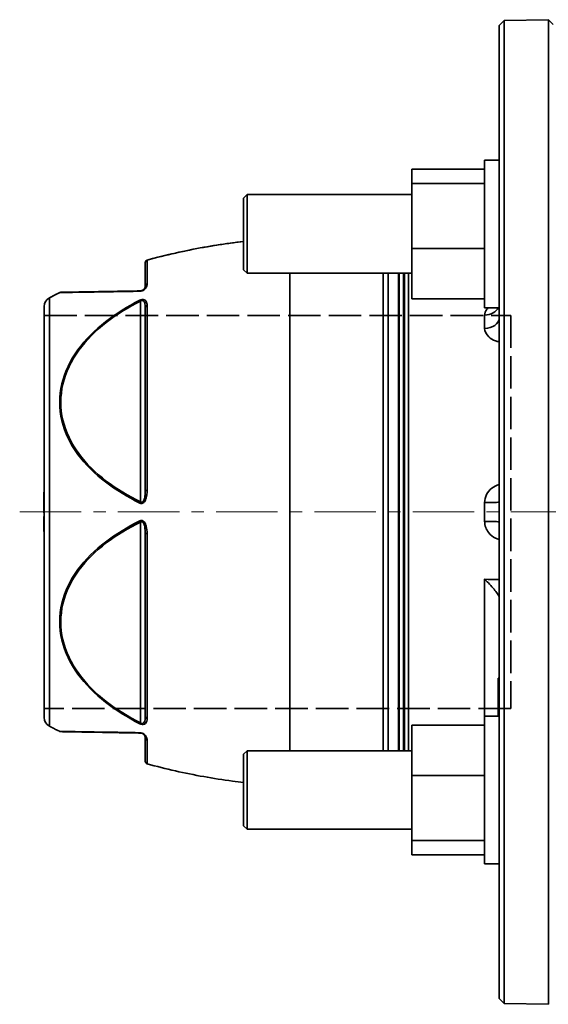
# Model space of a CAD drawing. Units: inches. Extents: x -762 to 4442, y -121 to 383.
# Drawn here: x 2411 to 2518, y -75 to 126 of the extents above; entities that cross this region are included whole.
import ezdxf

# ---------------------------------------------------------------- set-up
doc = ezdxf.new("R2010")
doc.units = ezdxf.units.IN
doc.header["$MEASUREMENT"] = 0
for name, pattern in [('CENTER', [2, 1.25, -0.25, 0.25, -0.25]), ('DASHED', [0.2068, 0.1655, -0.0413]), ('LONG_DASH_DOTTED', [0.3001, 0.2362, -0.0295, 0.0049, -0.0295])]:
    doc.linetypes.add(name, pattern=pattern)
for name, color, linetype, lineweight in [('Centerline(Atlas Copco)', 7, 'LONG_DASH_DOTTED', 13), ('Sketch Geometry(Atlas Copco)', 7, 'Continuous', 35), ('Visible Edges(Atlas Copco)', 7, 'Continuous', 35), ('Visible Tangent Edges(Atlas Copco)', 7, 'Continuous', 35)]:
    doc.layers.add(name, color=color, linetype=linetype, lineweight=lineweight)

# ---------------------------------------------------------------- blocks, each defined once
blk = doc.blocks.new('WERT')
at = {"layer": 'Centerline(Atlas Copco)', "linetype": 'CENTER', "ltscale": 10}
blk.add_line((-5, 0), (264.35, 0), dxfattribs=at)
at = {"layer": 'Sketch Geometry(Atlas Copco)', "linetype": 'DASHED', "ltscale": 40}
for p, q in [((0, 40), (95, 40)), ((95, 40), (95, -40)), ((95, -40), (0, -40))]:
    blk.add_line(p, q, dxfattribs=at)
at = {"layer": 'Visible Edges(Atlas Copco)'}
for p, q in [((102.61, -100.17), (102.61, 100.17)), ((92.59, 99), (93.61, 100.02)), ((92.59, -99), (92.59, 99)), ((93.61, 100.02), (102.61, 100.17)), ((93.61, 100.02), (93.61, -100.02)), ((103.59, 99.19), (102.61, 100.17)), ((89.59, 71.57), (89.59, 41.57)), ((89.59, 71.57), (89.59, 71.57)), ((89.59, 71.57), (92.59, 71.57)), ((89.59, 71.57), (92.59, 71.57)), ((74.79, 69.77), (89.59, 69.77)), ((74.79, 69.76), (74.79, 69.77)), ((74.79, 69.76), (89.59, 69.76)), ((74.79, 66.82), (74.79, 69.76)), ((74.79, 66.82), (89.59, 66.82)), ((74.79, 53.63), (74.79, 66.82)), ((40.59, 63.87), (41.29, 64.57)), ((40.59, 63.87), (41.29, 64.57)), ((41.29, 64.57), (41.29, 48.57)), ((41.29, 64.57), (41.29, 64.57)), ((74.79, 64.57), (41.29, 64.57)), ((74.79, 64.57), (41.29, 64.57)), ((40.59, 63.87), (40.59, 63.87)), ((40.59, 49.27), (40.59, 63.87)), ((74.79, 53.63), (89.59, 53.63)), ((74.79, 43.37), (74.79, 53.63)), ((20.56, 45.98), (20.56, 50.77)), ((40.59, 49.27), (41.29, 48.57)), ((74.79, 48.57), (41.29, 48.57)), ((70, 48.57), (70, -48.57)), ((72.09, -48.57), (72.09, 48.57)), ((74.79, 43.37), (89.59, 43.37)), ((0, 41.81), (0, -41.81)), ((20.56, 4.35), (20.56, 41.63)), ((89.59, 41.57), (92.59, 41.57)), ((-0.1, 4), (-0.1, 4)), ((-0.1, 4), (-0.1, 3.55)), ((0, 4), (-0.1, 4)), ((0, 4), (-0.1, 4)), ((-0.1, 3.38), (-0.1, 3.55)), ((0, 3.55), (-0.1, 3.55)), ((-0.1, 3.38), (-0.1, 2.15)), ((0, 3.38), (-0.1, 3.38)), ((-0.1, 1.85), (-0.1, 2.15)), ((0, 2.15), (-0.1, 2.15)), ((-0.1, 1.85), (-0.1, 1.1)), ((0, 1.85), (-0.1, 1.85)), ((-0.1, 1.1), (-0.1, 1.01)), ((0, 1.1), (-0.1, 1.1)), ((-0.1, 1.01), (-0.1, 0.18)), ((-0.1, -0.17), (-0.1, 0.18)), ((-0.1, 0.18), (-0.1, 0.18)), ((0, 0.18), (-0.1, 0.18)), ((0, 0.18), (-0.1, 0.18)), ((0, -0.17), (-0.1, -0.17)), ((-0.1, -0.89), (-0.1, -1.09)), ((-0.1, -0.89), (-0.1, -0.89)), ((0, -0.89), (-0.1, -0.89)), ((0, -0.89), (-0.1, -0.89)), ((-0.1, -1.09), (-0.1, -1.84)), ((0, -1.09), (-0.1, -1.09)), ((-0.1, -2.15), (-0.1, -1.84)), ((0, -1.84), (-0.1, -1.84)), ((0, -2.15), (-0.1, -2.15)), ((-0.1, -2.15), (-0.1, -3.37)), ((-0.1, -3.55), (-0.1, -3.37)), ((0, -3.37), (-0.1, -3.37)), ((0, -3.55), (-0.1, -3.55)), ((-0.1, -3.55), (-0.1, -3.99)), ((-0.1, -4), (-0.1, -3.99)), ((0, -3.99), (-0.1, -3.99)), ((0, -4), (-0.1, -4)), ((20.56, -41.63), (20.56, -4.36)), ((92.39, -34.26), (92.39, -33.81)), ((92.59, -33.81), (92.39, -33.81)), ((92.39, -34.26), (92.39, -40.42)), ((89.59, -41.57), (89.59, -71.57)), ((89.59, -41.57), (92.59, -41.57)), ((92.39, -41.57), (92.39, -40.42)), ((74.79, -43.38), (89.59, -43.38)), ((74.79, -53.63), (74.79, -43.38)), ((20.56, -50.77), (20.56, -45.98)), ((40.59, -49.27), (41.29, -48.57)), ((40.59, -63.87), (40.59, -49.27)), ((41.29, -48.57), (41.29, -64.57)), ((74.79, -48.57), (41.29, -48.57)), ((74.79, -53.63), (89.59, -53.63)), ((74.79, -66.83), (74.79, -53.63)), ((40.59, -63.87), (41.29, -64.57)), ((74.79, -64.57), (41.29, -64.57)), ((74.79, -66.83), (89.59, -66.83)), ((74.79, -69.77), (74.79, -66.83)), ((74.79, -69.77), (89.59, -69.77)), ((89.59, -71.57), (92.59, -71.57)), ((92.59, -99), (93.61, -100.02)), ((93.61, -100.02), (102.61, -100.17))]:
    blk.add_line(p, q, dxfattribs=at)
for centre, radius, start, end in [((21.06, 50.77), 0.5, 105.304, 180), ((2, 41.81), 2, 118.0537, 180), ((2, -41.81), 2, 180, 241.9463), ((21.06, -50.77), 0.5, 180, 254.696)]:
    blk.add_arc(centre, radius, start, end, dxfattribs=at)
blk.add_ellipse((89.59, -17.33), major_axis=(-3, 0.05), ratio=0.300839, start_param=3.1471, end_param=3.155292, dxfattribs=at)
for points, knots in [([(20.93, 51.25), (22.85, 51.78), (24.77, 52.25), (28.62, 53.12), (30.56, 53.51), (34.43, 54.2), (36.36, 54.5), (39.07, 54.85), (39.83, 54.94), (40.59, 55.03)], [-0.5741411, -0.5741411, -0.5741411, -0.5741411, -0.4593129, -0.4593129, -0.3444847, -0.3444847, -0.2296564, -0.2296564, -0.184638, -0.184638, -0.184638, -0.184638]), ([(1.06, 43.58), (1.2, 43.65), (1.34, 43.72), (1.62, 43.87), (1.75, 43.94), (2.03, 44.09), (2.17, 44.16), (2.45, 44.3), (2.59, 44.37), (2.87, 44.51), (3.01, 44.58), (3.15, 44.65)], [-0.97785481, -0.97785481, -0.97785481, -0.97785481, -0.96916905, -0.96916905, -0.96048328, -0.96048328, -0.95179752, -0.95179752, -0.94311175, -0.94311175, -0.93442599, -0.93442599, -0.93442599, -0.93442599]), ([(3.15, 44.65), (3.17, 44.66), (3.2, 44.67), (3.25, 44.69), (3.27, 44.69), (3.31, 44.7), (3.32, 44.7), (3.33, 44.7), (3.33, 44.7), (3.34, 44.7), (3.34, 44.7), (3.34, 44.7), (3.34, 44.7), (3.35, 44.7), (3.35, 44.7), (3.35, 44.7), (3.35, 44.7), (3.36, 44.7), (3.36, 44.7), (3.36, 44.7), (3.36, 44.7), (3.36, 44.7), (3.36, 44.7), (3.37, 44.7), (3.38, 44.7), (3.4, 44.7), (3.42, 44.7), (3.53, 44.7), (3.67, 44.71), (3.86, 44.71)], [0.0000267, 0.0000267, 0.0000267, 0.0000267, 0.0079139, 0.0079139, 0.0158393, 0.0158393, 0.0187124, 0.0187124, 0.0194855, 0.0194855, 0.0201594, 0.0201594, 0.0212521, 0.0212521, 0.022427, 0.022427, 0.0243879, 0.0243879, 0.0288828, 0.0288828, 0.0423504, 0.0423504, 0.0625466, 0.0625466, 0.1231402, 0.1231402, 0.2140438, 0.2140438, 0.4802388, 0.4802388, 0.4802388, 0.4802388]), ([(3.86, 44.71), (4.46, 44.72), (6.71, 44.76), (11.96, 44.85), (16.04, 44.92), (17.91, 44.95)], [3.454137, 3.454137, 3.454137, 3.454137, 4.276142, 5.13137, 5.791689, 5.791689, 5.791689, 5.791689]), ([(19.58, 44.98), (19.67, 44.99), (19.9, 45.02), (20.18, 45.18), (20.35, 45.36), (20.53, 45.64), (20.56, 45.84), (20.56, 45.98)], [0, 0, 0, 0, 0.0497704, 0.0995409, 0.1493113, 0.1990818, 0.3476063, 0.3476063, 0.3476063, 0.3476063]), ([(89.64, -13.69), (89.64, -13.69), (89.65, -13.7), (89.99, -14.02), (90.33, -14.36), (90.97, -15.04), (91.28, -15.38), (91.82, -16.04), (92.06, -16.36), (92.35, -16.79), (92.44, -16.94), (92.56, -17.19), (92.59, -17.3), (92.59, -17.37)], [-0.5591882, -0.5591882, -0.5591882, -0.5591882, -0.5583629, -0.5583629, -0.4177953, -0.4177953, -0.2798193, -0.2798193, -0.1486259, -0.1486259, -0.0739366, -0.0739366, 0, 0, 0, 0]), ([(1.06, -43.58), (1.2, -43.65), (1.34, -43.72), (1.62, -43.87), (1.76, -43.94), (2.03, -44.09), (2.17, -44.16), (2.45, -44.3), (2.59, -44.37), (2.87, -44.51), (3.01, -44.58), (3.15, -44.65)], [-0.97785481, -0.97785481, -0.97785481, -0.97785481, -0.96915434, -0.96915434, -0.96045387, -0.96045387, -0.95175341, -0.95175341, -0.94305294, -0.94305294, -0.93435247, -0.93435247, -0.93435247, -0.93435247]), ([(3.56, -44.7), (3.49, -44.7), (3.44, -44.7), (3.4, -44.7), (3.38, -44.7), (3.37, -44.7), (3.37, -44.7), (3.37, -44.7), (3.36, -44.7), (3.36, -44.7), (3.36, -44.7), (3.36, -44.7), (3.36, -44.7), (3.35, -44.7), (3.35, -44.7), (3.34, -44.7), (3.34, -44.7), (3.33, -44.7), (3.32, -44.7), (3.29, -44.69), (3.26, -44.69), (3.21, -44.67), (3.18, -44.66), (3.16, -44.65)], [0, 0, 0, 0, 0.144761, 0.144761, 0.2167157, 0.2167157, 0.2523795, 0.2523795, 0.2700741, 0.2700741, 0.2789763, 0.2789763, 0.2839753, 0.2839753, 0.2853275, 0.2853275, 0.2862355, 0.2862355, 0.2883476, 0.2883476, 0.2968144, 0.2968144, 0.3052206, 0.3052206, 0.3052206, 0.3052206]), ([(3.56, -44.7), (3.62, -44.7), (4.18, -44.71), (6.64, -44.76), (11.99, -44.85), (16.11, -44.92), (18.01, -44.96)], [3.280645, 3.280645, 3.280645, 3.280645, 3.421585, 4.276981, 5.132377, 5.804138, 5.804138, 5.804138, 5.804138]), ([(19.58, -44.98), (19.67, -44.99), (19.9, -45.02), (20.18, -45.18), (20.35, -45.36), (20.53, -45.64), (20.56, -45.84), (20.56, -45.98)], [0, 0, 0, 0, 0.0497704, 0.0995409, 0.1493113, 0.1990818, 0.3483931, 0.3483931, 0.3483931, 0.3483931]), ([(20.93, -51.25), (22.85, -51.78), (24.77, -52.25), (28.62, -53.12), (30.56, -53.51), (34.43, -54.2), (36.36, -54.5), (39.07, -54.85), (39.83, -54.94), (40.59, -55.03)], [-0.5741411, -0.5741411, -0.5741411, -0.5741411, -0.4593129, -0.4593129, -0.3444847, -0.3444847, -0.2296564, -0.2296564, -0.184638, -0.184638, -0.184638, -0.184638])]:
    blk.add_open_spline(points, degree=3, knots=knots, dxfattribs=at)
for points in [[(17.91, 44.95), (18.46, 44.96), (19.01, 44.97), (19.58, 44.98)], [(3.15, -44.65), (3.15, -44.65), (3.15, -44.65), (3.15, -44.65)], [(19.58, -44.98), (19.05, -44.97), (18.52, -44.97), (18.01, -44.96)]]:
    blk.add_open_spline(points, degree=3, dxfattribs=at)
at = {"layer": 'Visible Tangent Edges(Atlas Copco)'}
for p, q in [((20.93, 51.25), (20.93, 46.42)), ((50, 48.57), (50, -48.57)), ((68.98, -48.57), (68.98, 48.57)), ((72.25, -48.57), (72.25, 48.57)), ((73.1, 48.57), (73.1, -48.57)), ((73.32, -48.57), (73.32, 48.57)), ((74.17, 48.57), (74.17, -48.57)), ((19.58, 44.98), (19.58, 44.98)), ((1.06, 43.58), (1.06, -43.58)), ((19.58, 42.93), (19.58, 2.05)), ((20.93, 42.02), (20.93, 4.39)), ((89.64, 37.36), (89.64, 40.06)), ((0, 1.01), (-0.1, 1.01)), ((89.64, -1.92), (89.64, 1.91)), ((19.58, -2.06), (19.58, -42.93)), ((20.93, -4.4), (20.93, -42.02)), ((89.64, -41.57), (89.64, -13.69)), ((92.59, -17.37), (92.59, -17.37)), ((92.59, -34.26), (92.39, -34.26)), ((92.59, -40.42), (92.39, -40.42)), ((20.93, -46.42), (20.93, -51.25))]:
    blk.add_line(p, q, dxfattribs=at)
for centre, major_axis, ratio, start_param, end_param in [((21.06, 45.98), (-0.5, 0), 0.905709, 4.979495, 6.283185), ((19.59, 44.48), (-0.009, 0.5), 0.501609, 0.00006, 0.547722), ((19.59, 42.68), (0.228, -0.445), 0.237706, 2.04101, 2.588672), ((21.06, 41.63), (-0.5, 0), 0.819904, 4.979495, 6.283185), ((89.59, 42.26), (3, 0), 0.731328, 4.729842, 5.963163), ((89.59, 39.4), (3, 0), 0.68195, 4.729842, 6.283185), ((21.06, 4.35), (-0.5, 0), 0.085746, 4.979495, 6.283185), ((19.59, 1.8), (-0.221, -0.448), 0.263857, 4.25619, 4.803852), ((89.59, 2.01), (3, 0), 0.034862, 4.729842, 6.283185), ((19.59, -1.81), (0.221, -0.448), 0.263902, 4.621022, 5.168684), ((89.59, -2.02), (3, 0), 0.034965, 0, 1.553343), ((21.06, -4.36), (-0.5, 0), 0.085849, 0, 1.30369), ((21.06, -41.63), (-0.5, 0), 0.819963, 0, 1.30369), ((19.59, -42.68), (-0.227, -0.445), 0.237752, 0.552826, 1.100488), ((19.59, -44.48), (-0.009, -0.5), 0.501608, 5.735583, 6.283187), ((21.06, -45.98), (-0.5, 0), 0.905753, 0, 1.30369)]:
    blk.add_ellipse(centre, major_axis=major_axis, ratio=ratio, start_param=start_param, end_param=end_param, dxfattribs=at)
for points, knots in [([(40.59, 55.04), (36.96, 54.63), (33.34, 54.05), (29.73, 53.33), (26.79, 52.74), (23.85, 52.05), (20.93, 51.25)], [0.184638, 0.184638, 0.184638, 0.184638, 0.3990464, 0.3990464, 0.3990464, 0.5741411, 0.5741411, 0.5741411, 0.5741411]), ([(19.45, 44.91), (19.59, 44.91), (19.93, 44.96), (20.36, 45.21), (20.86, 45.74), (20.93, 46.13), (20.93, 46.42)], [-0.3483931, -0.3483931, -0.3483931, -0.3483931, -0.2986227, -0.2488522, -0.1990818, 0, 0, 0, 0]), ([(3.15, 44.65), (3.15, 44.65), (3.29, 44.65), (3.58, 44.65), (4.15, 44.66), (5.29, 44.68), (6.83, 44.71), (8.37, 44.73), (10.31, 44.76), (12.45, 44.79), (12.99, 44.8), (13.54, 44.81), (14.1, 44.82), (15.79, 44.85), (17.59, 44.88), (19.45, 44.91)], [-2.992197, -2.992197, -2.992197, -2.992197, -2.565685, -2.565685, -2.565685, -1.710457, -1.710457, -1.710457, -0.855228, -0.855228, -0.855228, -0.641421, -0.641421, -0.641421, 0, 0, 0, 0]), ([(19.58, 44.98), (17.73, 44.95), (15.33, 44.91), (10.96, 44.83), (6.62, 44.76), (3.65, 44.7), (3.22, 44.7), (3.59, 44.7), (3.84, 44.71), (3.86, 44.71)], [0, 0, 0, 0, 0.641421, 0.855228, 1.710457, 2.565685, 3.100203, 3.420914, 3.454137, 3.454137, 3.454137, 3.454137]), ([(20.56, 45.98), (20.56, 45.79), (20.51, 45.53), (20.18, 45.18), (19.9, 45.02), (19.67, 44.98), (19.58, 44.98)], [0, 0, 0, 0, 0.1990818, 0.2488522, 0.2986227, 0.3483931, 0.3483931, 0.3483931, 0.3483931]), ([(20.93, 42.02), (20.93, 42.31), (20.88, 42.68), (20.61, 43.05), (20.36, 43.22), (19.93, 43.28), (19.59, 43.16), (19.45, 43.09)], [-0.3483931, -0.3483931, -0.3483931, -0.3483931, -0.1990818, -0.1493113, -0.0995409, -0.0497704, 0, 0, 0, 0]), ([(19.58, 42.93), (19.67, 43), (19.9, 43.11), (20.18, 43.01), (20.35, 42.8), (20.53, 42.36), (20.56, 41.95), (20.56, 41.63)], [0, 0, 0, 0, 0.0497704, 0.0995409, 0.1493113, 0.1990818, 0.3483931, 0.3483931, 0.3483931, 0.3483931]), ([(90.41, 41.57), (90.27, 41.44), (90.14, 41.3), (90.03, 41.16), (89.78, 40.82), (89.64, 40.45), (89.64, 40.06)], [0.3690874, 0.3690874, 0.3690874, 0.3690874, 0.4441354, 0.4441354, 0.4441354, 0.6217896, 0.6217896, 0.6217896, 0.6217896]), ([(89.64, 37.36), (89.64, 36.74), (89.95, 36.12), (90.5, 35.62), (90.86, 35.29), (91.33, 35.01), (91.86, 34.83), (92.09, 34.74), (92.34, 34.68), (92.59, 34.63)], [0, 0, 0, 0, 0.2664786, 0.2664786, 0.2664786, 0.444131, 0.444131, 0.444131, 0.5222111, 0.5222111, 0.5222111, 0.5222111]), ([(19.45, 1.82), (19.59, 1.75), (19.84, 1.7), (20.3, 1.9), (20.68, 2.49), (20.89, 3.39), (20.93, 4.06), (20.93, 4.39)], [-0.3482787, -0.3482787, -0.3482787, -0.3482787, -0.2985246, -0.2736476, -0.1990164, -0.0995082, 0, 0, 0, 0]), ([(20.56, 4.35), (20.56, 4.05), (20.55, 3.74), (20.51, 3.44), (20.48, 3.13), (20.43, 2.84), (20.34, 2.56), (20.27, 2.35), (20.18, 2.16), (20.04, 2.05), (19.99, 2.01), (19.94, 1.98), (19.89, 1.97), (19.78, 1.94), (19.67, 1.98), (19.58, 2.05)], [0, 0, 0, 0, 0.0995082, 0.0995082, 0.0995082, 0.1990164, 0.1990164, 0.1990164, 0.2736476, 0.2736476, 0.2736476, 0.2985246, 0.2985246, 0.2985246, 0.3482787, 0.3482787, 0.3482787, 0.3482787]), ([(92.59, 5.57), (92.05, 5.43), (91.55, 5.18), (91.12, 4.85), (90.66, 4.5), (90.28, 4.04), (90.03, 3.54), (89.78, 3.03), (89.64, 2.47), (89.64, 1.91)], [0.0995955, 0.0995955, 0.0995955, 0.0995955, 0.266481, 0.266481, 0.266481, 0.444135, 0.444135, 0.444135, 0.621789, 0.621789, 0.621789, 0.621789]), ([(20.93, -4.4), (20.93, -3.9), (20.88, -3.22), (20.61, -2.43), (20.36, -1.99), (19.93, -1.69), (19.59, -1.75), (19.45, -1.82)], [-0.3483931, -0.3483931, -0.3483931, -0.3483931, -0.1990818, -0.1493113, -0.0995409, -0.0497704, 0, 0, 0, 0]), ([(19.58, -2.06), (19.67, -1.99), (19.9, -1.91), (20.18, -2.17), (20.35, -2.56), (20.53, -3.28), (20.56, -3.9), (20.56, -4.36)], [0, 0, 0, 0, 0.0497704, 0.0995409, 0.1493113, 0.1990818, 0.3483931, 0.3483931, 0.3483931, 0.3483931]), ([(89.64, -1.92), (89.64, -2.76), (89.95, -3.59), (90.5, -4.26), (90.86, -4.7), (91.33, -5.06), (91.86, -5.31), (92.09, -5.42), (92.34, -5.51), (92.59, -5.57)], [0, 0, 0, 0, 0.2664786, 0.2664786, 0.2664786, 0.4441309, 0.4441309, 0.4441309, 0.5222109, 0.5222109, 0.5222109, 0.5222109]), ([(19.45, -43.09), (19.59, -43.16), (19.84, -43.25), (20.3, -43.25), (20.68, -43.03), (20.89, -42.58), (20.93, -42.22), (20.93, -42.02)], [-0.3482787, -0.3482787, -0.3482787, -0.3482787, -0.2985246, -0.2736476, -0.1990164, -0.0995082, 0, 0, 0, 0]), ([(20.56, -41.63), (20.56, -41.84), (20.55, -42.05), (20.51, -42.25), (20.48, -42.44), (20.43, -42.63), (20.34, -42.79), (20.27, -42.91), (20.18, -43.02), (20.04, -43.06), (19.99, -43.07), (19.94, -43.07), (19.89, -43.07), (19.78, -43.06), (19.67, -43), (19.58, -42.93)], [0, 0, 0, 0, 0.0995082, 0.0995082, 0.0995082, 0.1990164, 0.1990164, 0.1990164, 0.2736476, 0.2736476, 0.2736476, 0.2985246, 0.2985246, 0.2985246, 0.3482787, 0.3482787, 0.3482787, 0.3482787]), ([(19.45, -44.91), (16.97, -44.87), (12.24, -44.79), (6.45, -44.7), (3.58, -44.66), (3.15, -44.65), (3.15, -44.65)], [-5.987773, -5.987773, -5.987773, -5.987773, -5.132377, -4.276981, -3.421585, -2.993398, -2.993398, -2.993398, -2.993398]), ([(20.93, -46.42), (20.93, -46.21), (20.88, -45.9), (20.61, -45.47), (20.36, -45.21), (19.93, -44.97), (19.59, -44.91), (19.45, -44.91)], [-0.3483931, -0.3483931, -0.3483931, -0.3483931, -0.1990818, -0.1493113, -0.0995409, -0.0497704, 0, 0, 0, 0])]:
    blk.add_open_spline(points, degree=3, knots=knots, dxfattribs=at)
for points in [[(3.15, 44.65), (2.45, 44.3), (1.75, 43.95), (1.06, 43.58)], [(3.15, 44.65), (3.15, 44.65), (3.15, 44.65), (3.15, 44.65)], [(17.91, 44.95), (18.46, 44.96), (19.01, 44.97), (19.58, 44.98)], [(19.45, 43.09), (16.97, 41.82), (12.24, 38.9), (6.45, 33.2), (3.02, 26.15), (3.01, 18.5), (6.44, 11.5), (12.24, 5.88), (16.97, 3.05), (19.45, 1.82)], [(19.58, 2.05), (17.11, 3.27), (12.4, 6.07), (6.63, 11.64), (3.22, 18.57), (3.23, 26.14), (6.64, 33.12), (12.4, 38.78), (17.11, 41.67), (19.58, 42.93)], [(19.45, -1.82), (16.97, -3.05), (12.24, -5.89), (6.45, -11.5), (3.02, -18.49), (3, -26.14), (6.44, -33.19), (12.24, -38.91), (16.97, -41.82), (19.45, -43.09)], [(19.58, -42.93), (17.11, -41.67), (12.4, -38.79), (6.63, -33.11), (3.22, -26.13), (3.23, -18.56), (6.64, -11.63), (12.4, -6.08), (17.11, -3.27), (19.58, -2.06)], [(92.59, -13.75), (91.61, -13.73), (90.62, -13.71), (89.64, -13.69)]]:
    blk.add_open_spline(points, degree=3, dxfattribs=at)

msp = doc.modelspace()

# ---------------------------------------------------------------- block references
msp.add_blockref('WERT', (2415.71, 25.4))

doc.saveas('drawing.dxf')
